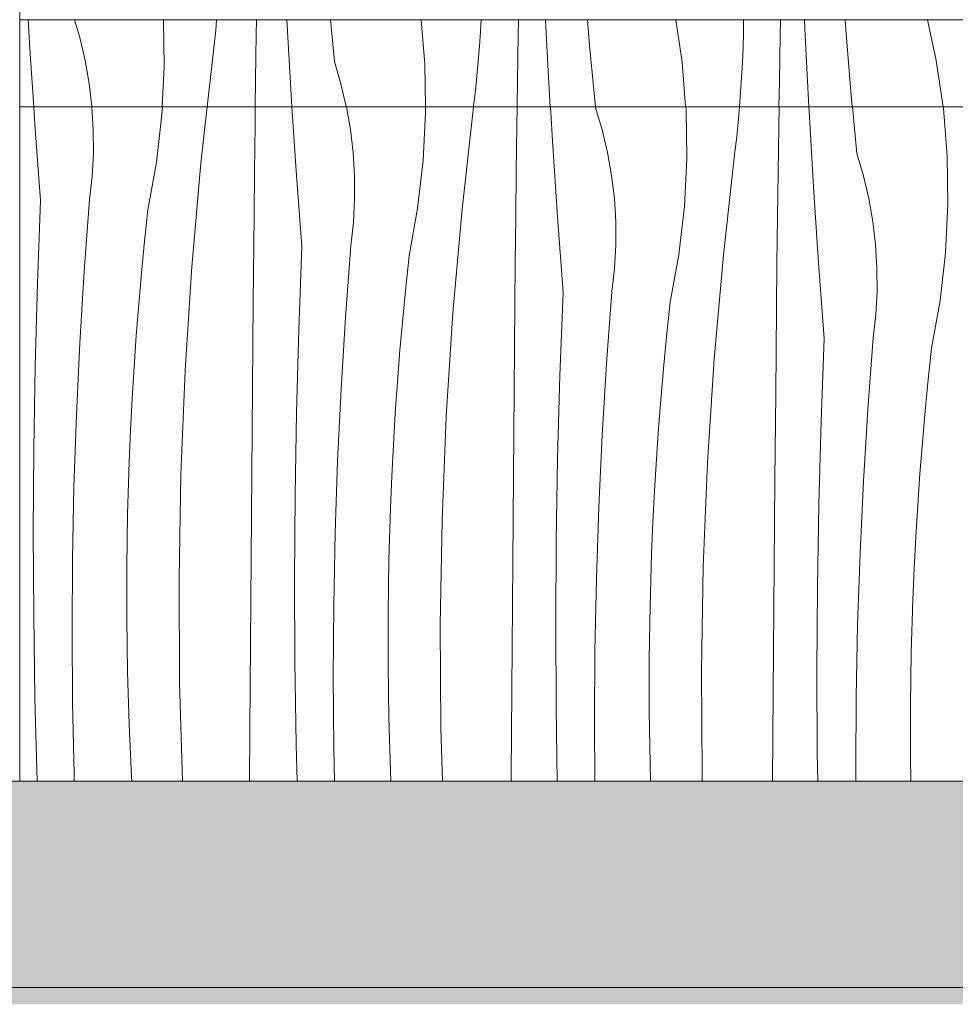
# Model space of a CAD drawing. Units: millimetres. Extents: x -56219 to -27600, y 4047 to 16687.
# Drawn here: x -51413 to -50983, y 4047 to 4500 of the extents above; entities that cross this region are included whole.
import ezdxf

# ---------------------------------------------------------------- set-up
doc = ezdxf.new("R2010")
doc.units = ezdxf.units.MM
doc.header["$MEASUREMENT"] = 0
doc.linetypes.add('KAUSS punktiirjoon L', pattern=[4.233333, 2.116667, -2.116667])
doc.linetypes.add('Wipeout_Contour', pattern=[1000, 0, -1000])
doc.layers.add('A_KODUKLASS V2_1_AR - SEINAD - siseseinad', color=7, linetype='Continuous')
doc.layers.add('A_KODUKLASS V2_1_SA - SISUSTUS - erimööbel', color=7, linetype='Continuous')
for name, color, linetype, lineweight, true_color in [('A_KODUKLASS V2_1_AR - SEINAD - siseseinad_Pen_No__245', 7, 'Continuous', 0, 0x474874), ('A_KODUKLASS V2_1_AR - VAHELAGI_Pen_No__189', 7, 'Continuous', 0, 0xdbdbdb), ('A_KODUKLASS V2_1_AR - VAHELAGI_Pen_No__194', 7, 'Continuous', 13, 0xb6b6b6), ('A_KODUKLASS V2_1_AR - VAHELAGI_Pen_No__87', 7, 'Continuous', 9, 0x8a8a8a), ('A_KODUKLASS V2_1_SA - SISUSTUS - erimööbel_Pen_No__87', 7, 'Continuous', 9, 0x8a8a8a)]:
    doc.layers.add(name, color=color, linetype=linetype, lineweight=lineweight, true_color=true_color)
doc.layers.add('A_KODUKLASS V2_1_SA - SISUSTUS - erimööbel_Pen_No__18', color=9, linetype='Continuous', lineweight=13)

# ---------------------------------------------------------------- blocks, each defined once
blk = doc.blocks.new('*X4', base_point=(-56787.54, -350.1))
at = {"layer": 'A_KODUKLASS V2_1_SA - SISUSTUS - erimööbel_Pen_No__18', "color": 9, "linetype": 'Continuous', "lineweight": 13}
for p, q in [((-51405.75, 4451.77), (-51406.3, 4460)), ((-51378.93, 4449.37), (-51379.57, 4460)), ((-51347.38, 4456.41), (-51347.2, 4460)), ((-51329.47, 4434.08), (-51326.56, 4460)), ((-51304.6, 4451.41), (-51304.48, 4460)), ((-51285.69, 4430.6), (-51287.63, 4460)), ((-51260.75, 4449.56), (-51262.58, 4460)), ((-51226.22, 4457.39), (-51226.26, 4460)), ((-51209.4, 4412.91), (-51204.12, 4460)), ((-51184.25, 4451.13), (-51184.12, 4460)), ((-51167.93, 4444.26), (-51168.84, 4460)), ((-51148.03, 4459.68), (-51148.06, 4460)), ((-51144.99, 4449.39), (-51148.03, 4459.68)), ((-51106.49, 4458.4), (-51106.62, 4460)), ((-51106.15, 4436.22), (-51106.49, 4458.4)), ((-51082.49, 4452.91), (-51081.86, 4459.76)), ((-51081.86, 4459.76), (-51081.84, 4460)), ((-51063.88, 4450.85), (-51063.73, 4460)), ((-51049.88, 4457.94), (-51049.98, 4460)), ((-51027.96, 4438.51), (-51030, 4460)), ((-50988.21, 4459.33), (-50988.31, 4460)), ((-50986.42, 4437.23), (-50988.21, 4459.33)), ((-51349.92, 4434.38), (-51347.38, 4456.41)), ((-51227.31, 4435.24), (-51226.22, 4457.39)), ((-51047.86, 4423.09), (-51049.88, 4457.94)), ((-51403.16, 4416.95), (-51405.75, 4451.77)), ((-51378.9, 4438.65), (-51378.93, 4449.37)), ((-51304.84, 4430.52), (-51304.6, 4451.41)), ((-51259.51, 4438.91), (-51260.75, 4449.56)), ((-51184.53, 4430.24), (-51184.25, 4451.13)), ((-51142.54, 4438.95), (-51144.99, 4449.39)), ((-51083.2, 4446.08), (-51082.49, 4452.91)), ((-51064.19, 4429.96), (-51063.88, 4450.85)), ((-51084, 4439.25), (-51083.2, 4446.08)), ((-51165.62, 4409.42), (-51167.93, 4444.26)), ((-51379.48, 4427.94), (-51378.9, 4438.65)), ((-51258.86, 4428.2), (-51259.51, 4438.91)), ((-51140.69, 4428.39), (-51142.54, 4438.95)), ((-51107.25, 4414.07), (-51106.15, 4436.22)), ((-51089.33, 4391.73), (-51084, 4439.25)), ((-51024.92, 4428.22), (-51027.96, 4438.51)), ((-50986.08, 4415.05), (-50986.42, 4437.23)), ((-51353.88, 4412.55), (-51349.92, 4434.38)), ((-51333.68, 4386.44), (-51329.47, 4434.08)), ((-51229.85, 4413.21), (-51227.31, 4435.24)), ((-51380.66, 4417.28), (-51379.48, 4427.94)), ((-51305.05, 4409.62), (-51304.84, 4430.52)), ((-51283.09, 4395.78), (-51285.69, 4430.6)), ((-51258.83, 4417.47), (-51258.86, 4428.2)), ((-51184.77, 4409.35), (-51184.53, 4430.24)), ((-51139.44, 4417.73), (-51140.69, 4428.39)), ((-51064.46, 4409.07), (-51064.19, 4429.96)), ((-51022.47, 4417.78), (-51024.92, 4428.22)), ((-51045.55, 4388.25), (-51047.86, 4423.09)), ((-51259.41, 4406.76), (-51258.83, 4417.47)), ((-51138.8, 4407.03), (-51139.44, 4417.73)), ((-51020.62, 4407.22), (-51022.47, 4417.78)), ((-51404.6, 4378.82), (-51403.16, 4416.95)), ((-51383.12, 4384.32), (-51380.66, 4417.28)), ((-51233.81, 4391.38), (-51229.85, 4413.21)), ((-51109.78, 4392.03), (-51107.25, 4414.07)), ((-50987.18, 4392.9), (-50986.08, 4415.05)), ((-51355.41, 4398.13), (-51353.88, 4412.55)), ((-51305.4, 4370.28), (-51305.05, 4409.62)), ((-51213.61, 4365.27), (-51209.4, 4412.91)), ((-51184.98, 4388.45), (-51184.77, 4409.35)), ((-51163.03, 4374.61), (-51165.62, 4409.42)), ((-51064.7, 4388.17), (-51064.46, 4409.07)), ((-51260.59, 4396.1), (-51259.41, 4406.76)), ((-51138.76, 4396.3), (-51138.8, 4407.03)), ((-51019.37, 4396.56), (-51020.62, 4407.22)), ((-51356.81, 4383.68), (-51355.41, 4398.13)), ((-51284.54, 4357.65), (-51283.09, 4395.78)), ((-51263.05, 4363.15), (-51260.59, 4396.1)), ((-51139.34, 4385.59), (-51138.76, 4396.3)), ((-51018.73, 4385.86), (-51019.37, 4396.56)), ((-51235.34, 4376.95), (-51233.81, 4391.38)), ((-51113.75, 4370.21), (-51109.78, 4392.03)), ((-51093.54, 4344.1), (-51089.33, 4391.73)), ((-50989.72, 4370.86), (-50987.18, 4392.9)), ((-51336.76, 4338.73), (-51333.68, 4386.44)), ((-51185.33, 4349.11), (-51184.98, 4388.45)), ((-51064.91, 4367.28), (-51064.7, 4388.17)), ((-51042.96, 4353.44), (-51045.55, 4388.25)), ((-51018.7, 4375.13), (-51018.73, 4385.86)), ((-51385.14, 4351.34), (-51383.12, 4384.32)), ((-51358.07, 4369.23), (-51356.81, 4383.68)), ((-51140.52, 4374.93), (-51139.34, 4385.59)), ((-51405.64, 4340.68), (-51404.6, 4378.82)), ((-51236.74, 4362.51), (-51235.34, 4376.95)), ((-51164.47, 4336.48), (-51163.03, 4374.61)), ((-51142.99, 4341.98), (-51140.52, 4374.93)), ((-51019.27, 4364.42), (-51018.7, 4375.13)), ((-51359.21, 4354.77), (-51358.07, 4369.23)), ((-51305.74, 4330.94), (-51305.4, 4370.28)), ((-51115.27, 4355.78), (-51113.75, 4370.21)), ((-50993.68, 4349.04), (-50989.72, 4370.86)), ((-51265.07, 4330.17), (-51263.05, 4363.15)), ((-51216.69, 4317.55), (-51213.61, 4365.27)), ((-51065.27, 4327.94), (-51064.91, 4367.28)), ((-51020.46, 4353.76), (-51019.27, 4364.42)), ((-51238, 4348.06), (-51236.74, 4362.51)), ((-51360.21, 4340.29), (-51359.21, 4354.77)), ((-51285.57, 4319.51), (-51284.54, 4357.65)), ((-51116.67, 4341.34), (-51115.27, 4355.78)), ((-51386.7, 4318.33), (-51385.14, 4351.34)), ((-51044.4, 4315.31), (-51042.96, 4353.44)), ((-51022.92, 4320.81), (-51020.46, 4353.76)), ((-51239.14, 4333.59), (-51238, 4348.06)), ((-51185.67, 4309.76), (-51185.33, 4349.11)), ((-50995.21, 4334.61), (-50993.68, 4349.04)), ((-51406.28, 4302.53), (-51405.64, 4340.68)), ((-51145, 4308.99), (-51142.99, 4341.98)), ((-51117.94, 4326.89), (-51116.67, 4341.34)), ((-51096.63, 4296.38), (-51093.54, 4344.1)), ((-51361.09, 4325.81), (-51360.21, 4340.29)), ((-51338.72, 4290.95), (-51336.76, 4338.73)), ((-51165.51, 4298.34), (-51164.47, 4336.48)), ((-51240.14, 4319.12), (-51239.14, 4333.59)), ((-50996.6, 4320.17), (-50995.21, 4334.61)), ((-51306.07, 4291.59), (-51305.74, 4330.94)), ((-51266.63, 4297.16), (-51265.07, 4330.17)), ((-51065.6, 4288.59), (-51065.27, 4327.94)), ((-51361.83, 4311.32), (-51361.09, 4325.81)), ((-51119.07, 4312.42), (-51117.94, 4326.89)), ((-51387.82, 4285.3), (-51386.7, 4318.33)), ((-51286.21, 4281.36), (-51285.57, 4319.51)), ((-51241.02, 4304.64), (-51240.14, 4319.12)), ((-51024.93, 4287.82), (-51022.92, 4320.81)), ((-50997.87, 4305.72), (-50996.6, 4320.17)), ((-51218.65, 4269.78), (-51216.69, 4317.55)), ((-51045.44, 4277.16), (-51044.4, 4315.31)), ((-51362.44, 4296.82), (-51361.83, 4311.32)), ((-51186, 4270.42), (-51185.67, 4309.76)), ((-51146.57, 4275.99), (-51145, 4308.99)), ((-51120.08, 4297.95), (-51119.07, 4312.42)), ((-51241.76, 4290.15), (-51241.02, 4304.64)), ((-50999, 4291.25), (-50997.87, 4305.72)), ((-51406.51, 4264.37), (-51406.28, 4302.53)), ((-51363.17, 4272.68), (-51362.44, 4296.82)), ((-51267.75, 4264.13), (-51266.63, 4297.16)), ((-51166.14, 4260.18), (-51165.51, 4298.34)), ((-51120.95, 4283.47), (-51120.08, 4297.95)), ((-51098.59, 4248.61), (-51096.63, 4296.38)), ((-51339.55, 4243.14), (-51338.72, 4290.95)), ((-51306.38, 4252.25), (-51306.07, 4291.59)), ((-51000.01, 4276.78), (-50999, 4291.25)), ((-51242.37, 4275.65), (-51241.76, 4290.15)), ((-51065.93, 4249.25), (-51065.6, 4288.59)), ((-51026.5, 4254.81), (-51024.93, 4287.82)), ((-51388.48, 4252.26), (-51387.82, 4285.3)), ((-51121.69, 4268.98), (-51120.95, 4283.47)), ((-51286.44, 4243.2), (-51286.21, 4281.36)), ((-51046.07, 4239.01), (-51045.44, 4277.16)), ((-51363.54, 4248.54), (-51363.17, 4272.68)), ((-51243.1, 4251.51), (-51242.37, 4275.65)), ((-51147.68, 4242.96), (-51146.57, 4275.99)), ((-51000.88, 4262.29), (-51000.01, 4276.78)), ((-51219.49, 4221.97), (-51218.65, 4269.78)), ((-51186.31, 4231.08), (-51186, 4270.42)), ((-51122.31, 4254.48), (-51121.69, 4268.98)), ((-51406.34, 4226.21), (-51406.51, 4264.37)), ((-51268.41, 4231.09), (-51267.75, 4264.13)), ((-51166.37, 4222.03), (-51166.14, 4260.18)), ((-51001.63, 4247.8), (-51000.88, 4262.29)), ((-51027.61, 4221.79), (-51026.5, 4254.81)), ((-51388.7, 4219.22), (-51388.48, 4252.26)), ((-51306.67, 4212.9), (-51306.38, 4252.25)), ((-51243.47, 4227.37), (-51243.1, 4251.51)), ((-51123.04, 4230.34), (-51122.31, 4254.48)), ((-51363.54, 4224.39), (-51363.54, 4248.54)), ((-51099.42, 4200.79), (-51098.59, 4248.61)), ((-51066.24, 4209.91), (-51065.93, 4249.25)), ((-51002.24, 4233.31), (-51001.63, 4247.8)), ((-51339.26, 4195.32), (-51339.55, 4243.14)), ((-51286.27, 4205.04), (-51286.44, 4243.2)), ((-51148.35, 4209.92), (-51147.68, 4242.96)), ((-51046.31, 4200.86), (-51046.07, 4239.01)), ((-51002.97, 4209.17), (-51002.24, 4233.31)), ((-51268.63, 4198.04), (-51268.41, 4231.09)), ((-51243.47, 4203.22), (-51243.47, 4227.37)), ((-51186.61, 4191.73), (-51186.31, 4231.08)), ((-51123.4, 4206.2), (-51123.04, 4230.34)), ((-51405.77, 4188.06), (-51406.34, 4226.21)), ((-51363.18, 4200.24), (-51363.54, 4224.39)), ((-51388.46, 4186.17), (-51388.7, 4219.22)), ((-51219.19, 4174.15), (-51219.49, 4221.97)), ((-51166.2, 4183.87), (-51166.37, 4222.03)), ((-51028.28, 4188.75), (-51027.61, 4221.79)), ((-51306.96, 4173.56), (-51306.67, 4212.9)), ((-51148.56, 4176.87), (-51148.35, 4209.92)), ((-51066.54, 4170.56), (-51066.24, 4209.91)), ((-51285.7, 4166.89), (-51286.27, 4205.04)), ((-51123.41, 4182.05), (-51123.4, 4206.2)), ((-51003.33, 4185.03), (-51002.97, 4209.17)), ((-51362.46, 4176.11), (-51363.18, 4200.24)), ((-51243.11, 4179.07), (-51243.47, 4203.22)), ((-51099.12, 4152.98), (-51099.42, 4200.79)), ((-51046.14, 4162.7), (-51046.31, 4200.86)), ((-51268.4, 4165), (-51268.63, 4198.04)), ((-51337.91, 4150), (-51339.26, 4195.32)), ((-51186.89, 4152.39), (-51186.61, 4191.73)), ((-51404.79, 4150), (-51405.77, 4188.06)), ((-51028.49, 4155.7), (-51028.28, 4188.75)), ((-51387.78, 4153.13), (-51388.46, 4186.17)), ((-51165.69, 4150), (-51166.2, 4183.87)), ((-51003.34, 4160.88), (-51003.33, 4185.03)), ((-51242.39, 4154.94), (-51243.11, 4179.07)), ((-51123.05, 4157.9), (-51123.41, 4182.05)), ((-51361.37, 4151.98), (-51362.46, 4176.11)), ((-51307.12, 4150), (-51306.96, 4173.56)), ((-51218.47, 4150), (-51219.19, 4174.15)), ((-51148.37, 4150), (-51148.56, 4176.87)), ((-51066.69, 4150), (-51066.54, 4170.56)), ((-51285.27, 4150), (-51285.7, 4166.89)), ((-51268.09, 4150), (-51268.4, 4165)), ((-51045.95, 4150), (-51046.14, 4162.7)), ((-51003.18, 4150), (-51003.34, 4160.88)), ((-51242.17, 4150), (-51242.39, 4154.94)), ((-51122.81, 4150), (-51123.05, 4157.9)), ((-51028.45, 4150), (-51028.49, 4155.7)), ((-51387.69, 4150), (-51387.78, 4153.13)), ((-51361.25, 4150), (-51361.37, 4151.98)), ((-51186.91, 4150), (-51186.89, 4152.39)), ((-51099.03, 4150), (-51099.12, 4152.98))]:
    blk.add_line(p, q, dxfattribs=at)
blk = doc.blocks.new('*X7', base_point=(-56787.54, -350.1))
at = {"layer": 'A_KODUKLASS V2_1_SA - SISUSTUS - erimööbel_Pen_No__18', "color": 9, "linetype": 'Continuous', "lineweight": 13}
for p, q in [((-51408.12, 4486.6), (-51408.89, 4500)), ((-51385.18, 4491.74), (-51387.62, 4500)), ((-51346.34, 4478.56), (-51346.67, 4500)), ((-51322.67, 4495.26), (-51322.24, 4500)), ((-51304.07, 4493.2), (-51303.96, 4500)), ((-51288.05, 4465.43), (-51290.05, 4500)), ((-51268.15, 4480.85), (-51269.97, 4500)), ((-51226.61, 4479.57), (-51228.26, 4500)), ((-51201, 4494.63), (-51200.71, 4500)), ((-51183.66, 4492.92), (-51183.53, 4500)), ((-51170, 4479.11), (-51171.04, 4500)), ((-51150.79, 4488.13), (-51151.77, 4500)), ((-51108.33, 4480.5), (-51111.19, 4500)), ((-51080.13, 4500), (-51080.12, 4494.06)), ((-51063.21, 4492.64), (-51063.07, 4500)), ((-51051.66, 4492.81), (-51051.96, 4500)), ((-51033.09, 4495.44), (-51033.41, 4500)), ((-50991.48, 4481.28), (-50995.48, 4500)), ((-51323.39, 4488.42), (-51322.67, 4495.26)), ((-51201.44, 4487.78), (-51201, 4494.63)), ((-51030.72, 4466.96), (-51033.09, 4495.44)), ((-51382.73, 4481.29), (-51385.18, 4491.74)), ((-51304.38, 4472.3), (-51304.07, 4493.2)), ((-51184, 4472.02), (-51183.66, 4492.92)), ((-51080.3, 4487.19), (-51080.12, 4494.06)), ((-51063.59, 4471.75), (-51063.21, 4492.64)), ((-51050.03, 4460), (-51051.66, 4492.81)), ((-51406.35, 4460), (-51408.12, 4486.6)), ((-51324.19, 4481.6), (-51323.39, 4488.42)), ((-51201.98, 4480.93), (-51201.44, 4487.78)), ((-51148.11, 4460), (-51150.79, 4488.13)), ((-51080.57, 4480.32), (-51080.3, 4487.19)), ((-51380.88, 4470.73), (-51382.73, 4481.29)), ((-51326.61, 4460), (-51324.19, 4481.6)), ((-51265.11, 4470.56), (-51268.15, 4480.85)), ((-51202.61, 4474.08), (-51201.98, 4480.93)), ((-50988.36, 4460), (-50991.48, 4481.28)), ((-51347.26, 4460), (-51346.34, 4478.56)), ((-51226.31, 4460), (-51226.61, 4479.57)), ((-51168.89, 4460), (-51170, 4479.11)), ((-51106.67, 4460), (-51108.33, 4480.5)), ((-51080.93, 4473.46), (-51080.57, 4480.32)), ((-51304.54, 4460), (-51304.38, 4472.3)), ((-51203.32, 4467.25), (-51202.61, 4474.08)), ((-51184.18, 4460), (-51184, 4472.02)), ((-51081.38, 4466.61), (-51080.93, 4473.46)), ((-51379.63, 4460.08), (-51380.88, 4470.73)), ((-51262.66, 4460.12), (-51265.11, 4470.56)), ((-51204.12, 4460.43), (-51203.32, 4467.25)), ((-51063.78, 4460), (-51063.59, 4471.75)), ((-51287.69, 4460), (-51288.05, 4465.43)), ((-51081.89, 4460), (-51081.38, 4466.61)), ((-51030.06, 4460), (-51030.72, 4466.96)), ((-51379.62, 4460), (-51379.63, 4460.08)), ((-51262.64, 4460), (-51262.66, 4460.12)), ((-51204.17, 4460), (-51204.12, 4460.43))]:
    blk.add_line(p, q, dxfattribs=at)

msp = doc.modelspace()

# ---------------------------------------------------------------- hatches: boundary and pattern name
at = {"layer": 'A_KODUKLASS V2_1_AR - VAHELAGI_Pen_No__194', "linetype": 'Continuous', "lineweight": 13, "true_color": 0xb6b6b6}
for points in [[(-56002.77, 4070), (-56007.76, 4070), (-56007.76, 4050), (-47762.77, 4050), (-47762.77, 4070)], [(-47762.77, 4050), (-56007.76, 4050), (-56007.76, 4047.39), (-47762.77, 4047.39)]]:
    msp.add_hatch(color=253, dxfattribs=at).paths.add_polyline_path(points)

# ---------------------------------------------------------------- linework, layer by layer
at = {"layer": 'A_KODUKLASS V2_1_AR - SEINAD - siseseinad_Pen_No__245', "color": 167, "linetype": 'Continuous', "lineweight": 0, "true_color": 0x474874}
msp.add_line((-51435.46, 4055.05), (-48025.09, 4055.05), dxfattribs=at)

# ---------------------------------------------------------------- wipeouts: each hides what was drawn before it
at = {"color": 254, "linetype": 'Wipeout_Contour', "lineweight": 0, "ltscale": 6439922.80125458}
msp.add_wipeout([(-51412.77, 4150), (-48052.77, 4150), (-48052.77, 4460), (-48597.73, 4460), (-48597.73, 4410), (-48597.73, 4384.12), (-48597.74, 4360), (-48597.74, 4347.01), (-48597.48, 4346.96), (-48584.5, 4338.28), (-48575.83, 4325.31), (-48572.79, 4310), (-48575.83, 4294.69), (-48584.5, 4281.72), (-48597.48, 4273.04), (-48612.79, 4270), (-48628.1, 4273.04), (-48641.07, 4281.72), (-48649.74, 4294.69), (-48652.79, 4310), (-48649.74, 4325.31), (-48641.07, 4338.28), (-48628.1, 4346.96), (-48627.74, 4347.03), (-48627.74, 4360), (-48627.73, 4384.12), (-48627.73, 4410), (-48627.73, 4460), (-49157.72, 4460), (-49157.72, 4410), (-49157.72, 4384.12), (-49157.73, 4360), (-49157.74, 4347.01), (-49157.48, 4346.96), (-49144.5, 4338.28), (-49135.83, 4325.31), (-49132.79, 4310), (-49135.83, 4294.69), (-49144.5, 4281.72), (-49157.48, 4273.04), (-49172.79, 4270), (-49188.1, 4273.04), (-49201.07, 4281.72), (-49209.74, 4294.69), (-49212.79, 4310), (-49209.74, 4325.31), (-49201.07, 4338.28), (-49188.1, 4346.96), (-49187.74, 4347.03), (-49187.73, 4360), (-49187.72, 4384.12), (-49187.72, 4410), (-49187.72, 4460), (-49717.71, 4460), (-49717.71, 4410), (-49717.72, 4384.12), (-49717.72, 4360), (-49717.73, 4347), (-49717.48, 4346.96), (-49704.5, 4338.28), (-49695.83, 4325.31), (-49692.79, 4310), (-49695.83, 4294.69), (-49704.5, 4281.72), (-49717.48, 4273.04), (-49732.79, 4270), (-49748.1, 4273.04), (-49761.07, 4281.72), (-49769.74, 4294.69), (-49772.79, 4310), (-49769.74, 4325.31), (-49761.07, 4338.28), (-49748.1, 4346.96), (-49747.73, 4347.03), (-49747.72, 4360), (-49747.72, 4384.12), (-49747.71, 4410), (-49747.71, 4460), (-50277.71, 4460), (-50277.71, 4410), (-50277.72, 4384.12), (-50277.72, 4360), (-50277.73, 4347), (-50277.48, 4346.96), (-50264.5, 4338.28), (-50255.83, 4325.31), (-50252.79, 4310), (-50255.83, 4294.69), (-50264.5, 4281.72), (-50277.48, 4273.04), (-50292.79, 4270), (-50308.1, 4273.04), (-50321.07, 4281.72), (-50329.74, 4294.69), (-50332.79, 4310), (-50329.74, 4325.31), (-50321.07, 4338.28), (-50308.1, 4346.96), (-50307.73, 4347.03), (-50307.72, 4360), (-50307.72, 4384.12), (-50307.71, 4410), (-50307.71, 4460), (-50837.71, 4460), (-50837.71, 4410), (-50837.72, 4384.12), (-50837.72, 4360), (-50837.73, 4347.01), (-50837.47, 4346.96), (-50824.49, 4338.28), (-50815.82, 4325.31), (-50812.77, 4310), (-50815.82, 4294.69), (-50824.49, 4281.72), (-50837.47, 4273.04), (-50852.77, 4270), (-50868.08, 4273.04), (-50881.06, 4281.72), (-50889.73, 4294.69), (-50892.77, 4310), (-50889.73, 4325.31), (-50881.06, 4338.28), (-50868.08, 4346.96), (-50867.73, 4347.03), (-50867.72, 4360), (-50867.72, 4384.12), (-50867.71, 4410), (-50867.71, 4460), (-51412.77, 4460)], dxfattribs=at).dxf.layer = 'A_KODUKLASS V2_1_SA - SISUSTUS - erimööbel'

# ---------------------------------------------------------------- next in the draw order: hatches: boundary and pattern name
at = {"layer": 'A_KODUKLASS V2_1_AR - VAHELAGI_Pen_No__189', "linetype": 'Continuous', "lineweight": 0, "true_color": 0xdbdbdb}
msp.add_hatch(color=254, dxfattribs=at).paths.add_polyline_path([(-47762.77, 4150), (-56002.77, 4150), (-56002.77, 4070), (-47762.77, 4070)])

# ---------------------------------------------------------------- next in the draw order: linework, layer by layer
at = {"layer": 'A_KODUKLASS V2_1_AR - VAHELAGI_Pen_No__87', "color": 252, "linetype": 'Continuous', "lineweight": 9, "true_color": 0x8a8a8a}
msp.add_line((-47762.77, 4150), (-56002.77, 4150), dxfattribs=at)

# ---------------------------------------------------------------- next in the draw order: block references
at = {"layer": 'A_KODUKLASS V2_1_AR - SEINAD - siseseinad', "color": 255, "linetype": 'KAUSS punktiirjoon L', "lineweight": 13}
msp.add_blockref('*X4', (-56787.54, -350.1), dxfattribs=at)

# ---------------------------------------------------------------- next in the draw order: wipeouts: each hides what was drawn before it
at = {"color": 254, "linetype": 'Wipeout_Contour', "lineweight": 0, "ltscale": 199737.522636}
msp.add_wipeout([(-51412.77, 4460), (-48052.77, 4460), (-48052.77, 4500), (-51412.77, 4500)], dxfattribs=at).dxf.layer = 'A_KODUKLASS V2_1_SA - SISUSTUS - erimööbel'

# ---------------------------------------------------------------- next in the draw order: linework, layer by layer
at = {"layer": 'A_KODUKLASS V2_1_SA - SISUSTUS - erimööbel_Pen_No__87', "color": 252, "linetype": 'Continuous', "lineweight": 9, "true_color": 0x8a8a8a}
for p, q in [((-51412.78, 4150), (-51412.78, 6450)), ((-51412.77, 4500), (-48052.77, 4500)), ((-51412.77, 4460), (-48052.77, 4460))]:
    msp.add_line(p, q, dxfattribs=at)

# ---------------------------------------------------------------- next in the draw order: block references
at = {"layer": 'A_KODUKLASS V2_1_AR - SEINAD - siseseinad', "color": 255, "linetype": 'KAUSS punktiirjoon L', "lineweight": 13}
msp.add_blockref('*X7', (-56787.54, -350.1), dxfattribs=at)

doc.saveas('drawing.dxf')
